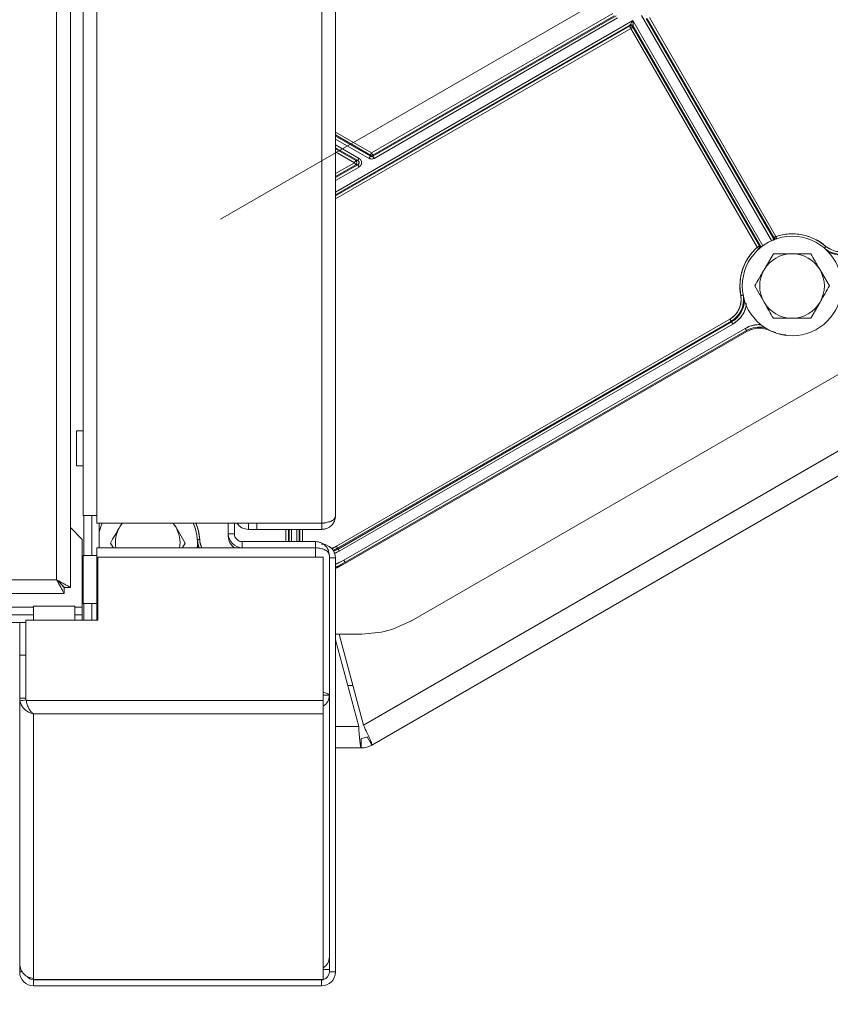
# Model space of a CAD drawing. Units: inches. Extents: x 3 to 209, y 0 to 131.
# Drawn here: x 115 to 122, y 95 to 102 of the extents above; entities that cross this region are included whole.
import ezdxf

# ---------------------------------------------------------------- set-up
doc = ezdxf.new("R2010")
doc.units = ezdxf.units.IN
doc.header["$MEASUREMENT"] = 0
doc.layers.add('TEXT', color=7, linetype='Continuous')
doc.styles.add('SLDTEXTSTYLE0', font='TXT', dxfattribs={"width": 0.75})
doc.dimstyles.new('SLDDIMSTYLE2', dxfattribs={"dimtxt": 1.25, "dimasz": 1.25, "dimexe": 0, "dimexo": 0.0625, "dimgap": 0.3125, "dimtad": 0, "dimrnd": 1e-09, "dimzin": 12, "dimdsep": 46, "dimlunit": 5, "dimtxsty": 'SLDTEXTSTYLE0', "dimsah": 1, "dimcen": 0.09, "dimadec": 0, "dimazin": 3, "dimtfac": 1, "dimtofl": 0, "dimtmove": 0, "dimatfit": 3, "dimfxl": 1, "dimfrac": 2, "dimtolj": 1, "dimtzin": 12, "dimarcsym": 0})

# ---------------------------------------------------------------- blocks, each defined once
blk = doc.blocks.new('_D_9')
at = {"layer": 'TEXT'}
for p, q in [((134.2111, 100.3317), (134.2111, 89.9956)), ((56.4546, 93.9325), (56.4546, 89.9956)), ((56.4546, 90.9956), (90.3538, 90.9956)), ((134.2111, 90.9956), (97.0853, 90.9956))]:
    blk.add_line(p, q, dxfattribs=at)
for points in [[(56.4546, 90.9956), (57.7046, 90.8033), (57.7046, 91.1879)], [(134.2111, 90.9956), (132.9611, 91.1879), (132.9611, 90.8033)]]:
    blk.add_solid(points, dxfattribs=at)
at = {"layer": 'TEXT', "insert": (90.3538, 91.6139), "char_height": 1.25, "attachment_point": 1, "style": 'SLDTEXTSTYLE0'}
blk.add_mtext('77 15/16', dxfattribs=at)

msp = doc.modelspace()

# ---------------------------------------------------------------- linework, layer by layer
at = {"color": 7, "linetype": 'Continuous', "lineweight": 15}
for p, q in [((115.6195736, 98.0483852), (115.6195736, 124.0983852)), ((115.7295735, 97.9870922), (115.7295735, 124.1596783)), ((117.7195743, 123.6586789), (117.7195743, 98.4960924)), ((115.8295744, 123.5973859), (115.8295744, 98.5573854)), ((115.9395743, 123.5973859), (115.9395743, 98.5573854)), ((117.8295742, 123.5973859), (117.8295742, 98.5573854)), ((130.6718255, 104.7919562), (118.4298012, 97.7240198)), ((130.9974312, 104.3712137), (118.0497665, 96.8958755)), ((131.1016173, 104.2362203), (118.1166175, 96.7393276)), ((118.1140562, 101.429816), (120.0244883, 102.5328046)), ((118.1238968, 101.4032344), (120.0508469, 102.5157598)), ((120.0343301, 102.5157598), (118.1238968, 101.4127706)), ((120.0606875, 102.4987144), (118.1337374, 101.3861896)), ((121.2820231, 100.7343184), (120.2523658, 102.5177386)), ((120.289093, 102.493489), (121.2953696, 100.7505653)), ((120.2975573, 102.491221), (121.2982079, 100.7580441)), ((121.3152116, 100.7679574), (120.3146033, 102.5010622)), ((121.3152527, 100.7678847), (120.3146033, 102.5010622)), ((117.8295742, 101.1189396), (120.1835846, 102.4780282)), ((120.1593356, 102.4413009), (117.8295742, 101.0962124)), ((120.1570675, 102.4328354), (117.8295742, 101.0890563)), ((117.8295742, 101.0663303), (120.1669082, 102.4157906)), ((120.1570675, 102.4328354), (120.1593356, 102.4413009)), ((120.1669082, 102.4157906), (121.1675587, 100.6826137)), ((120.1835846, 102.4780282), (121.2132431, 100.6946085)), ((120.183953, 102.4256313), (120.186221, 102.4340968)), ((121.1846035, 100.6924543), (120.183953, 102.4256313)), ((121.1924988, 100.6911731), (120.186221, 102.4340968)), ((117.8295742, 101.5940614), (118.1140562, 101.429816)), ((118.1042144, 101.4127706), (117.8295742, 101.5713348)), ((117.8295742, 101.5617986), (118.1042144, 101.4032344)), ((118.0943737, 101.3861896), (117.8295742, 101.539072)), ((117.8295742, 101.4928244), (118.0149587, 101.385793)), ((118.0051169, 101.3687476), (117.8295742, 101.4700978)), ((117.8295742, 101.4605617), (117.9886001, 101.3687476)), ((117.8295742, 101.4378345), (117.9787595, 101.3517022)), ((118.1042144, 101.4127706), (118.1042144, 101.4032344)), ((118.1238968, 101.4127706), (118.1238968, 101.4032344)), ((117.8295742, 101.2655706), (117.9787595, 101.3517022)), ((117.8295742, 101.2333078), (118.0051169, 101.3346574)), ((117.9886001, 101.3346574), (117.8295742, 101.2428434)), ((118.0149587, 101.317612), (117.8295742, 101.2105806)), ((117.9886001, 101.3687476), (118.0051169, 101.3687476)), ((118.0051169, 101.3346574), (117.9886001, 101.3346574)), ((121.1925023, 100.6911672), (121.1846035, 100.6924543)), ((121.1846035, 100.6924543), (121.1924988, 100.6911731)), ((121.2982114, 100.7580382), (121.2953684, 100.7505688)), ((121.2953696, 100.7505653), (121.2982079, 100.7580441)), ((121.2957322, 100.6311531), (121.2218588, 100.5032002)), ((121.7389736, 100.3752473), (121.6650991, 100.5032002)), ((121.030434, 100.3752473), (121.0373883, 100.2997712)), ((121.1479854, 100.3752473), (121.2218588, 100.2472944)), ((121.5912269, 100.1193416), (121.6650991, 100.2472944)), ((120.9516244, 100.1136111), (117.8351498, 98.3143135)), ((120.9614651, 100.0965663), (117.8449905, 98.2972687)), ((117.8480892, 98.2919019), (120.9645638, 100.0911995)), ((120.9744045, 100.0741547), (117.8579298, 98.2748571)), ((120.9614651, 100.0965663), (120.9516244, 100.1136111)), ((120.9614651, 100.0965663), (120.9645638, 100.0911995)), ((117.8939578, 98.2040167), (121.0725515, 100.039178)), ((121.0823933, 100.0221332), (117.9037984, 98.1869707)), ((117.9080963, 98.1795272), (121.0866912, 100.0146885)), ((121.0866912, 100.0146885), (121.0823933, 100.0221332)), ((121.316067, 100.0057994), (121.2712368, 100.0212239)), ((115.8295744, 99.2273851), (115.777574, 99.2273851)), ((115.777574, 98.951385), (115.777574, 99.2273851)), ((115.777574, 98.951385), (115.8295744, 98.951385)), ((115.9395743, 98.5573854), (115.8295744, 98.5573854)), ((115.8975741, 98.5573854), (115.8975741, 98.2403861)), ((115.9395743, 98.4960924), (115.9395743, 98.5573854)), ((115.8225744, 98.3683859), (115.7295735, 98.4613856)), ((117.7195743, 98.4960924), (115.9395743, 98.4960924)), ((115.9575742, 98.4960924), (115.9575742, 98.301678)), ((115.9606788, 98.4960924), (115.9575742, 98.4875905)), ((116.1363201, 98.4960924), (116.119497, 98.466953)), ((116.6366119, 98.3390001), (116.5627385, 98.466953)), ((116.9795744, 98.4123854), (116.9795744, 98.4960924)), ((117.0275738, 98.4123854), (117.0275738, 98.4960924)), ((117.1302369, 98.4960924), (117.1395742, 98.495386)), ((117.1395742, 98.495386), (117.1395742, 98.4473855)), ((117.1395742, 98.495386), (117.2064851, 98.495386)), ((117.1395742, 98.4473855), (117.2064851, 98.4473855)), ((117.2064851, 98.4473855), (117.2064851, 98.495386)), ((117.7195743, 98.495386), (117.2064851, 98.495386)), ((117.7195743, 98.4473855), (117.2064851, 98.4473855)), ((117.4354338, 98.4960924), (117.4354338, 98.495386)), ((117.4354338, 98.4473855), (117.4354338, 98.350386)), ((117.4551151, 98.495386), (117.4551151, 98.4960924)), ((117.4551151, 98.350386), (117.4551151, 98.4473855)), ((117.4613126, 98.495386), (117.4613126, 98.4960924)), ((117.4613126, 98.350386), (117.4613126, 98.4473855)), ((117.4809938, 98.4960924), (117.4809938, 98.495386)), ((117.4809938, 98.4473855), (117.4809938, 98.350386)), ((117.5210451, 98.495386), (117.5210451, 98.4960924)), ((117.5210451, 98.350386), (117.5210451, 98.4473855)), ((117.5407275, 98.4960924), (117.5407275, 98.495386)), ((117.5407275, 98.4473855), (117.5407275, 98.350386)), ((117.5469238, 98.4960924), (117.5469238, 98.495386)), ((117.5469238, 98.4473855), (117.5469238, 98.350386)), ((117.5666063, 98.495386), (117.5666063, 98.4960924)), ((117.5666063, 98.350386), (117.5666063, 98.4473855)), ((117.7195743, 98.4473855), (117.7195743, 98.495386)), ((115.8225744, 97.8323853), (115.8225744, 98.3683859)), ((117.0275738, 98.4123854), (116.9795744, 98.4123854)), ((116.9795744, 98.3933858), (116.9795744, 98.4123854)), ((117.0895743, 98.350386), (117.0895743, 98.3023855)), ((117.6695745, 98.350386), (117.0895743, 98.350386)), ((117.6695745, 98.350386), (117.6695745, 98.3023855)), ((115.9395743, 98.301678), (115.9395743, 98.2403861)), ((117.6695745, 98.301678), (115.9395743, 98.301678)), ((116.0456236, 98.3390001), (116.0664301, 98.3029604)), ((116.6158042, 98.3029604), (116.6366119, 98.3390001)), ((116.7345125, 98.3234959), (116.7419831, 98.301678)), ((117.6695745, 98.3023855), (117.0895743, 98.3023855)), ((117.3964855, 98.301678), (117.3964855, 98.3023855)), ((117.8351498, 98.3143135), (117.7974194, 98.2966139)), ((117.8207274, 98.2580939), (117.8579298, 98.2748571)), ((117.8579298, 98.2748571), (117.8222128, 98.2553084)), ((117.8449905, 98.2972687), (117.8480892, 98.2919019)), ((115.8295744, 98.2403861), (115.8295744, 97.8603854)), ((115.9395743, 98.2403861), (115.8295744, 98.2403861)), ((115.9395743, 98.2403861), (115.9395743, 97.8603854)), ((115.947574, 97.7283857), (115.947574, 98.2273857)), ((115.947574, 98.2273857), (117.7315739, 98.2273857)), ((117.7315739, 97.0930542), (117.7315739, 98.2273857)), ((117.7795744, 98.2403861), (117.7795744, 97.134233)), ((117.8275737, 98.2213854), (117.7795744, 98.2213854)), ((117.8275737, 98.2213854), (117.8275737, 94.9413852)), ((117.8939578, 98.2040167), (117.8275737, 98.171267)), ((117.9080963, 98.1795272), (117.8275737, 98.1398021)), ((117.9037984, 98.1869707), (117.9080963, 98.1795272)), ((87.8195742, 98.0483852), (115.6195736, 98.0483852)), ((115.6808667, 97.9383853), (115.6808667, 97.9863858)), ((115.7295735, 97.9870922), (115.6815742, 97.9870922)), ((87.7582812, 97.9383853), (115.6808667, 97.9383853)), ((115.4375741, 97.8383856), (115.4375741, 97.7283857)), ((115.7645736, 97.8383856), (115.4375741, 97.8383856)), ((115.7645736, 97.7283857), (115.7645736, 97.8383856)), ((115.8225744, 97.7703859), (115.8225744, 97.8323853)), ((115.8295744, 97.8603854), (115.9395743, 97.8603854)), ((115.8975741, 97.7283857), (115.8975741, 97.8603854)), ((115.9395743, 97.8603854), (115.9395743, 97.7283857)), ((115.093592, 97.7703859), (115.4375741, 97.7703859)), ((115.3762811, 97.1096672), (115.3762811, 97.7283857)), ((115.3762811, 97.7283857), (115.4375741, 97.7283857)), ((115.4375741, 97.7283857), (115.7645736, 97.7283857)), ((115.7645736, 97.7703859), (115.8225744, 97.7703859)), ((115.7645736, 97.7283857), (115.947574, 97.7283857)), ((115.8225744, 97.7703859), (115.8225744, 97.7283857)), ((118.4298012, 97.7240198), (118.4284261, 97.7264005)), ((115.1548838, 97.7103858), (115.3762811, 97.7103858)), ((115.3275742, 97.7103858), (115.3275742, 97.4512112)), ((115.3755736, 97.7103858), (115.3755736, 97.4512112)), ((118.0360996, 97.6185278), (117.8275737, 97.6185278)), ((117.8275737, 97.5729948), (118.011738, 96.8856852)), ((118.0497665, 96.8958755), (117.8561323, 97.6185278)), ((118.0360996, 97.6212769), (118.0360996, 97.6185278)), ((115.3275742, 97.1094783), (115.3275742, 97.4512112)), ((115.3275742, 97.4512112), (115.3755736, 97.4512112)), ((115.3755736, 97.1094783), (115.3755736, 97.4512112)), ((117.9651455, 97.211685), (117.9243867, 97.211685)), ((115.3275742, 97.1094783), (115.3275742, 95.0065185)), ((115.3295313, 97.0883996), (115.3275742, 97.1094783)), ((115.3275742, 97.1094783), (115.3755736, 97.1094783)), ((115.3766765, 97.0971057), (115.3755736, 97.1094783)), ((117.7315739, 97.134233), (117.7795744, 97.134233)), ((117.7795744, 95.0612105), (117.7795744, 97.134233)), ((115.3784189, 97.0930542), (117.7315739, 97.0930542)), ((117.7315739, 96.986803), (117.7315739, 97.0930542)), ((115.4375741, 96.986803), (117.7315739, 96.986803)), ((115.4375741, 94.8908984), (115.4375741, 96.986803)), ((117.7315739, 94.8831334), (117.7315739, 96.986803)), ((118.0321174, 96.7166861), (118.0321174, 96.7916858)), ((118.1166175, 96.7393276), (118.079117, 96.8042791)), ((118.0321174, 96.7166861), (117.8275737, 96.7166861)), ((115.3275742, 94.9413852), (115.3275742, 95.0065185)), ((117.7795744, 95.0454211), (117.7795744, 95.0612105)), ((117.7795744, 95.0454211), (117.7795744, 94.9413852)), ((117.7315739, 94.9603859), (117.7795744, 94.9603859)), ((117.7795744, 94.9413852), (117.8275737, 94.9413852)), ((115.4375741, 94.8831334), (115.4375741, 94.8908984)), ((115.4375741, 94.8831334), (117.7315739, 94.8831334)), ((115.4375741, 94.8831334), (115.4375741, 94.8793858)), ((115.4375741, 94.8793858), (117.7315739, 94.8793858)), ((115.4375741, 94.8793858), (115.4375741, 94.8313853)), ((117.7175738, 94.8313853), (117.7175738, 94.8793858)), ((117.7315739, 94.8793858), (117.7315739, 94.8831334)), ((117.7175738, 94.8313853), (115.4375741, 94.8313853))]:
    msp.add_line(p, q, dxfattribs=at)
at = {"color": 8, "linetype": 'Continuous', "lineweight": 15}
for p, q in [((125.5991816, 105.9168179), (116.9173826, 100.9044896)), ((115.8355736, 98.5573854), (115.8355736, 98.2403861)), ((116.9812276, 98.3933858), (116.9795744, 98.3933858)), ((117.0895743, 98.301678), (117.0895743, 98.3023855)), ((117.6695745, 98.301678), (117.6695745, 98.2273857)), ((115.093592, 97.8323853), (115.4375741, 97.8323853)), ((115.7645736, 97.8323853), (115.8225744, 97.8323853)), ((115.8355736, 97.8603854), (115.8355736, 97.7283857)), ((118.011738, 96.8856852), (117.8275737, 96.8856852)), ((115.3275742, 94.9413852), (115.3502815, 94.9413852))]:
    msp.add_line(p, q, dxfattribs=at)
at = {"color": 7, "linetype": 'Continuous', "lineweight": 15, "flags": 128}
for points in [[(120.1570675, 102.4328354), (120.1572846, 102.4324582), (120.1578654, 102.4314539), (120.1587841, 102.4298611), (120.1600091, 102.4277397), (120.1614933, 102.425169), (120.1631817, 102.4222456), (120.1650086, 102.41908), (120.1669082, 102.4157906)], [(120.1669082, 102.4157906), (120.1650086, 102.41908), (120.1631817, 102.4222456), (120.1614933, 102.425169), (120.1600091, 102.4277397), (120.1587841, 102.4298611), (120.1578654, 102.4314539), (120.1572858, 102.4324582), (120.1570675, 102.4328354)], [(120.1669082, 102.4157906), (120.1702345, 102.4177108), (120.1734318, 102.419557), (120.1763792, 102.4212589), (120.1789629, 102.4227502), (120.1810831, 102.4239745), (120.1826577, 102.4248839), (120.183628, 102.4254441), (120.1839553, 102.425633)], [(120.183953, 102.4256313), (120.1835752, 102.4254136), (120.182572, 102.424834), (120.1809786, 102.4239141), (120.1788573, 102.4226892), (120.1762865, 102.4212049), (120.1733638, 102.4195171), (120.170197, 102.4176896), (120.1669082, 102.4157906)], [(118.1042144, 101.4032344), (118.1039961, 101.4028572), (118.1034165, 101.4018528), (118.1024978, 101.4002601), (118.1012728, 101.3981387), (118.0997886, 101.395568), (118.0981002, 101.3926446), (118.0962733, 101.389479), (118.0943737, 101.3861896)], [(118.1042144, 101.4127706), (118.1044326, 101.4131484), (118.1050122, 101.4141528), (118.1059321, 101.4157455), (118.107157, 101.4178669), (118.1086413, 101.4204376), (118.1103285, 101.423361), (118.1121566, 101.4265266), (118.1140562, 101.429816)], [(118.1140562, 101.429816), (118.1159546, 101.4265266), (118.1177826, 101.423361), (118.1194699, 101.4204376), (118.1209541, 101.4178669), (118.1221791, 101.4157455), (118.1230989, 101.4141528), (118.1236786, 101.4131484), (118.1238968, 101.4127706)], [(118.1337374, 101.3861896), (118.131839, 101.389479), (118.130011, 101.3926446), (118.1283237, 101.395568), (118.1268395, 101.3981387), (118.1256145, 101.4002601), (118.1246947, 101.4018528), (118.124115, 101.4028572), (118.1238968, 101.4032344)], [(117.9787595, 101.3517022), (117.9806579, 101.3549916), (117.9824859, 101.3581578), (117.9841744, 101.3610806), (117.9856586, 101.3636513), (117.9868836, 101.3657733), (117.9878023, 101.367366), (117.9883819, 101.3683698), (117.9886001, 101.3687476)], [(117.9886001, 101.3346574), (117.9883819, 101.3350352), (117.9878023, 101.336039), (117.9868836, 101.3376318), (117.9856586, 101.3397537), (117.9841744, 101.3423245), (117.9824859, 101.3452472), (117.9806579, 101.3484134), (117.9787595, 101.3517022)], [(118.0149587, 101.385793), (118.0130591, 101.3825036), (118.0112311, 101.3793374), (118.0095439, 101.3764147), (118.0080596, 101.3738439), (118.0068347, 101.371722), (118.0059148, 101.3701292), (118.0053352, 101.3691254), (118.0051169, 101.3687476)], [(118.0051169, 101.3346574), (118.0053352, 101.3342796), (118.0059148, 101.3332752), (118.0068347, 101.3316825), (118.0080596, 101.3295611), (118.0095439, 101.3269903), (118.0112311, 101.324067), (118.0130591, 101.3209014), (118.0149587, 101.317612)], [(121.3152527, 100.7678847), (121.3119639, 100.7659863), (121.3087982, 100.7641582), (121.3058755, 100.762471), (121.3033048, 100.7609868), (121.3011822, 100.7597618), (121.29959, 100.7588419), (121.2985857, 100.7582623), (121.2982079, 100.7580441)], [(121.2982079, 100.7580441), (121.2985857, 100.7582623), (121.29959, 100.7588419), (121.3011822, 100.7597618), (121.3033048, 100.7609868), (121.3058755, 100.762471), (121.3087982, 100.7641582), (121.3119639, 100.7659863), (121.3152527, 100.7678847)], [(121.3152527, 100.7678847), (121.3164319, 100.7642744), (121.3175676, 100.760799), (121.3186154, 100.7575912), (121.3195365, 100.7547693), (121.3202968, 100.7524403), (121.3208682, 100.750692), (121.3212284, 100.7495903), (121.3212589, 100.7494964)], [(121.1675587, 100.6826137), (121.1708475, 100.6845121), (121.1740131, 100.6863401), (121.176937, 100.6880274), (121.1795078, 100.6895116), (121.1816292, 100.6907366), (121.1832213, 100.6916565), (121.1842257, 100.6922361), (121.1846035, 100.6924543)], [(121.6993178, 100.6744908), (121.6993811, 100.6745659), (121.7001344, 100.675447), (121.7013312, 100.6768456), (121.7029222, 100.6787077), (121.7048512, 100.680964), (121.7070453, 100.6835289), (121.7094201, 100.6863073), (121.7118887, 100.6891948)], [(121.7118887, 100.6891948), (121.7094201, 100.6863073), (121.7070453, 100.6835289), (121.7048512, 100.680964), (121.7029222, 100.6787077), (121.7013312, 100.6768456), (121.7001344, 100.675447), (121.6993811, 100.6745659), (121.6993178, 100.6744908)], [(121.1804805, 100.6682182), (121.1804148, 100.6682921), (121.1796404, 100.6691545), (121.1784119, 100.6705226), (121.1767751, 100.672346), (121.1747922, 100.6745553), (121.1725371, 100.6770662), (121.1700954, 100.6797872), (121.1675587, 100.6826137)], [(121.0373883, 100.2997712), (121.0411229, 100.3004658), (121.0447168, 100.3011334), (121.048035, 100.3017506), (121.0509542, 100.3022926), (121.0533618, 100.3027408), (121.0551711, 100.3030764), (121.0563104, 100.3032888), (121.0564078, 100.3033064)], [(121.0564078, 100.3033064), (121.0563104, 100.3032888), (121.0551711, 100.3030764), (121.0533618, 100.3027408), (121.0509542, 100.3022926), (121.048035, 100.3017506), (121.0447168, 100.3011334), (121.0411229, 100.3004658), (121.0373883, 100.2997712)], [(120.9516244, 100.1136111), (120.9535229, 100.1103223), (120.9553509, 100.1071567), (120.9570393, 100.1042327), (120.9585236, 100.1016632), (120.9597473, 100.0995406), (120.9606672, 100.0979484), (120.9612468, 100.0969441), (120.9614651, 100.0965663)], [(120.9744045, 100.0741547), (120.972506, 100.0774435), (120.970678, 100.0806091), (120.9689908, 100.083533), (120.9675065, 100.0861038), (120.9662816, 100.0882251), (120.9653617, 100.0898173), (120.9647821, 100.0908217), (120.9645638, 100.0911995)], [(120.9645638, 100.0911995), (120.9647821, 100.0908217), (120.9653617, 100.0898173), (120.9662816, 100.0882251), (120.9675065, 100.0861038), (120.9689908, 100.083533), (120.970678, 100.0806091), (120.972506, 100.0774435), (120.9744045, 100.0741547)], [(121.0823933, 100.0221332), (121.082175, 100.022511), (121.0815954, 100.0235154), (121.0806755, 100.0251076), (121.0794506, 100.0272301), (121.0779663, 100.0298009), (121.0762791, 100.0327236), (121.0744511, 100.0358892), (121.0725515, 100.039178)], [(121.0725515, 100.039178), (121.0744511, 100.0358892), (121.0762791, 100.0327236), (121.0779663, 100.0298009), (121.0794506, 100.0272301), (121.0806755, 100.0251076), (121.0815954, 100.0235154), (121.082175, 100.022511), (121.0823933, 100.0221332)], [(115.980116, 98.4960924), (115.9690692, 98.4677673), (115.9575742, 98.4278533)], [(116.1391032, 98.4960924), (116.1380941, 98.4947865), (116.119497, 98.466953)], [(116.5431312, 98.4960924), (116.5441414, 98.4947865), (116.5627385, 98.466953)], [(116.7532434, 98.3665368), (116.7408344, 98.4430794), (116.7231231, 98.4960924)], [(116.7532434, 98.3665368), (116.7494536, 98.3662833), (116.7458069, 98.3660404), (116.7424383, 98.3658152), (116.7394768, 98.3656169), (116.7370328, 98.3654538), (116.7351977, 98.3653306), (116.7340409, 98.3652543), (116.7339423, 98.3652473)], [(116.7339423, 98.3652473), (116.7340409, 98.3652543), (116.7351977, 98.3653306), (116.7370328, 98.3654538), (116.7394768, 98.3656169), (116.7424383, 98.3658152), (116.7458069, 98.3660404), (116.7494536, 98.3662833), (116.7532434, 98.3665368)], [(116.7486921, 98.301678), (116.7395296, 98.3286831), (116.7344574, 98.3558443)], [(116.7344574, 98.3558443), (116.7395296, 98.3286831), (116.7486921, 98.301678)], [(117.8351498, 98.3143135), (117.803638, 98.2970023), (117.7994586, 98.2948352)], [(117.8449905, 98.2972687), (117.8127465, 98.279555), (117.811376, 98.2788405)], [(117.811376, 98.2788405), (117.8127465, 98.279555), (117.8449905, 98.2972687)], [(117.8144654, 98.2734632), (117.8147693, 98.2736204), (117.8480892, 98.2919019)], [(117.8144654, 98.2734632), (117.8147693, 98.2736204), (117.8480892, 98.2919019)], [(117.8449905, 98.2972687), (117.8447722, 98.2976465), (117.8441926, 98.2986508), (117.8432727, 98.300243), (117.8420478, 98.3023656), (117.8405635, 98.3049351), (117.8388763, 98.307859), (117.8370483, 98.3110247), (117.8351498, 98.3143135)], [(117.8351498, 98.3143135), (117.8370483, 98.3110247), (117.8388763, 98.307859), (117.8405635, 98.3049351), (117.8420478, 98.3023656), (117.8432727, 98.300243), (117.8441926, 98.2986508), (117.8447722, 98.2976465), (117.8449905, 98.2972687)], [(117.8480892, 98.2919019), (117.8483074, 98.2915241), (117.8488871, 98.2905209), (117.8498058, 98.2889275), (117.8510307, 98.2868062), (117.852515, 98.2842354), (117.8542034, 98.2813127), (117.8560302, 98.2781459), (117.8579298, 98.2748571)], [(117.8579298, 98.2748571), (117.8560302, 98.2781459), (117.8542034, 98.2813127), (117.852515, 98.2842354), (117.8510307, 98.2868062), (117.8498058, 98.2889275), (117.8488871, 98.2905209), (117.8483074, 98.2915241), (117.8480892, 98.2919019)], [(117.8275737, 98.1690882), (117.8387871, 98.1745265), (117.8939578, 98.2040167)], [(117.9037984, 98.1869707), (117.9035802, 98.1873485), (117.9030006, 98.1883529), (117.9020807, 98.1899463), (117.9008557, 98.1920676), (117.8993715, 98.1946384), (117.8976843, 98.1975611), (117.8958562, 98.2007267), (117.8939578, 98.2040167)], [(117.8939578, 98.2040167), (117.8958562, 98.2007267), (117.8976843, 98.1975611), (117.8993715, 98.1946384), (117.9008557, 98.1920676), (117.9020807, 98.1899463), (117.9030006, 98.1883529), (117.9035802, 98.1873485), (117.9037984, 98.1869707)], [(117.8275737, 98.1473313), (117.847492, 98.1568751), (117.9037984, 98.1869707)], [(117.9037984, 98.1869707), (117.847492, 98.1568751), (117.8275737, 98.1473313)], [(117.9080963, 98.1795272), (117.8512935, 98.1491652), (117.8275737, 98.1378591)], [(115.6195736, 98.0483852), (115.6195736, 98.0483852)]]:
    msp.add_lwpolyline(points, dxfattribs=at)
at = {"color": 7, "linetype": 'Continuous', "lineweight": 15}
msp.add_circle((121.4434795, 100.3752473), 0.3937008, dxfattribs=at)
for centre, radius, start, end in [((120.166906, 102.4157823), 0.0196876, 30.01714418, 119.98186569), ((120.1691736, 102.4242465), 0.0196886, 30.01994555, 119.97906432), ((118.1140556, 101.4298254), 0.0196905, 240.01361701, 299.98638299), ((117.9787436, 101.3517025), 0.0196897, 300.03898302, 59.96101698), ((121.4434795, 100.3752473), 0.4130452, 49.47122063, 108.08582742), ((121.1675532, 100.6826145), 0.019686, 322.2807786, 29.98953881), ((121.8272374, 100.8241132), 0.177506, 229.47122063, 300), ((121.4434795, 100.3752473), 0.4130452, 131.91417258, 190.52877937), ((121.4434795, 100.3752473), 0.2559055, 90, 150), ((121.4434795, 100.3752473), 0.2559055, 30, 90), ((121.8272374, 100.8241132), 0.197188, 232.20841479, 300), ((121.8272374, 100.8241132), 0.2033849, 241.30163405, 300), ((121.4434795, 100.3752473), 0.2559055, 150, 210), ((121.4434795, 100.3752473), 0.2559055, 330, 30), ((120.8628713, 100.2673362), 0.177506, 300, 10.52877937), ((120.8628713, 100.2673362), 0.197188, 300, 7.79158519), ((120.8628713, 100.2673362), 0.2033849, 300, 358.69836591), ((120.8628713, 100.2673362), 0.2230669, 300, 348.08536389), ((121.4434795, 100.3752473), 0.2559055, 210, 270), ((121.4434795, 100.3752473), 0.2559055, 270, 330), ((121.185116, 99.8442115), 0.2251285, 87.2364769, 120), ((121.185116, 99.8442115), 0.2054465, 77.54583081, 120), ((121.185116, 99.8442115), 0.1968504, 64.05579774, 120), ((116.3411173, 98.3390005), 0.2559055, 150, 188.38610751), ((116.3411173, 98.3390005), 0.2559055, 351.61389249, 30), ((116.3411173, 98.3390005), 0.3937008, 354.56030346, 23.51655652), ((117.139574, 98.5573855), 0.11, 213.86293969, 270), ((116.9303547, 98.3783706), 0.177506, 183.82255373, 205.59797806), ((117.089574, 98.4123855), 0.11, 180, 270), ((117.089574, 98.3933855), 0.11, 180, 236.4808157), ((117.089574, 98.4123855), 0.062, 180, 270), ((117.717574, 98.2213855), 0.11, 0, 90), ((117.674126, 97.1348874), 0.1054504, 303.01001173, 359.64443227), ((118.0321173, 96.8856855), 0.094, 270, 300), ((118.0321173, 96.8856855), 0.169, 270, 300), ((117.6742952, 95.0617723), 0.1052807, 302.96022676, 359.69421724), ((115.437574, 94.9413855), 0.11, 180, 270), ((117.717574, 94.9413855), 0.11, 270, 0), ((117.717574, 94.9413855), 0.062, 283.05030494, 0), ((115.437574, 94.9413855), 0.062, 214.33549637, 270)]:
    msp.add_arc(centre, radius, start, end, dxfattribs=at)
for points, knots in [([(120.1669082, 102.4354701), (120.1651815, 102.4353549), (120.1617276, 102.4351246), (120.158621, 102.4335985), (120.1570675, 102.4328354)], [0, 0, 0, 0, 0.499943787, 1, 1, 1, 1]), ([(120.1835846, 102.4780282), (120.1788553, 102.4708688), (120.1717575, 102.460124), (120.1640611, 102.4484502), (120.1608704, 102.4436573), (120.1596734, 102.441749), (120.1594495, 102.4414521), (120.1593356, 102.4413009)], [0, 0, 0, 0, 0.498728487, 0.74849567, 0.873443749, 0.935568589, 1, 1, 1, 1]), ([(120.1593356, 102.4413009), (120.1594275, 102.4414403), (120.1596088, 102.4417155), (120.1608964, 102.4436665), (120.164051, 102.4484433), (120.1717694, 102.4601331), (120.1788597, 102.470872), (120.1835846, 102.4780282)], [0, 0, 0, 0, 0.064203396, 0.126733064, 0.251822534, 0.501427619, 1, 1, 1, 1]), ([(120.186221, 102.4340968), (120.1845257, 102.4363377), (120.1809977, 102.4410012), (120.1730866, 102.4440558), (120.1654321, 102.4440741), (120.1613142, 102.442201), (120.1593356, 102.4413009)], [0, 0, 0, 0, 0.270253355, 0.562423954, 0.789742557, 1, 1, 1, 1]), ([(120.1839553, 102.425633), (120.1829866, 102.4270521), (120.1810491, 102.4298902), (120.1768571, 102.4329933), (120.1720761, 102.4350826), (120.1686304, 102.435341), (120.1669082, 102.4354701)], [0, 0, 0, 0, 0.249670156, 0.499331251, 0.749759208, 1, 1, 1, 1]), ([(120.1835846, 102.4780282), (120.1840981, 102.4694682), (120.1848688, 102.4566228), (120.1857094, 102.44264), (120.1860528, 102.4369261), (120.1861921, 102.4345931), (120.1862113, 102.4342637), (120.186221, 102.4340968)], [0, 0, 0, 0, 0.498576923, 0.748183329, 0.873266335, 0.935794393, 1, 1, 1, 1]), ([(120.186221, 102.4340968), (120.186198, 102.4342846), (120.1861529, 102.4346537), (120.1860701, 102.4369047), (120.1857028, 102.4426513), (120.1848755, 102.4566089), (120.1841008, 102.4694631), (120.1835846, 102.4780282)], [0, 0, 0, 0, 0.064419579, 0.126556464, 0.251508783, 0.501263387, 1, 1, 1, 1]), ([(118.1042144, 101.4032344), (118.1040206, 101.4028984), (118.1036177, 101.4021998), (118.1009546, 101.3975882), (118.097672, 101.3919037), (118.0954449, 101.3880454), (118.0943737, 101.3861896)], [0, 0, 0, 0, 0.2704801271, 0.562375672, 0.7895143796, 1, 1, 1, 1]), ([(118.1140562, 101.4302126), (118.1128115, 101.4279533), (118.1103203, 101.4234312), (118.1071551, 101.4176538), (118.1046454, 101.4137065), (118.1043581, 101.4130826), (118.1042144, 101.4127706)], [0, 0, 0, 0, 0.249523272, 0.499427904, 0.749667824, 1, 1, 1, 1]), ([(118.1238968, 101.4032344), (118.1221511, 101.4024235), (118.1186611, 101.4008023), (118.1116445, 101.4001816), (118.1070296, 101.4020777), (118.1042144, 101.4032344)], [0, 0, 0, 0, 0.280729436, 0.561233388, 1, 1, 1, 1]), ([(118.1042144, 101.4032344), (118.1057678, 101.402471), (118.1088748, 101.4009441), (118.112329, 101.4007126), (118.1140562, 101.4005968)], [0, 0, 0, 0, 0.49999957, 1, 1, 1, 1]), ([(118.1238968, 101.4127706), (118.123615, 101.412723), (118.1230509, 101.4126277), (118.1229625, 101.4140204), (118.1225855, 101.4159903), (118.1214991, 101.4183334), (118.1194821, 101.4206794), (118.1170158, 101.4231764), (118.1151727, 101.4257788), (118.1142133, 101.4282316), (118.1141086, 101.4295508), (118.1140562, 101.4302126)], [0, 0, 0, 0, 0.1251814013, 0.2505926975, 0.3769436828, 0.5011306597, 0.62395921, 0.7483876776, 0.8737493905, 0.9366707834, 1, 1, 1, 1]), ([(118.1140562, 101.4005968), (118.1157829, 101.4007126), (118.1192367, 101.4009443), (118.1223433, 101.402471), (118.1238968, 101.4032344)], [0, 0, 0, 0, 0.499943829, 1, 1, 1, 1]), ([(118.1337374, 101.3861896), (118.1323571, 101.3885804), (118.1294871, 101.3935512), (118.1262082, 101.3992314), (118.1242692, 101.4025883), (118.1240177, 101.4030246), (118.1238968, 101.4032344)], [0, 0, 0, 0, 0.2704765989, 0.5623647876, 0.7895163637, 1, 1, 1, 1]), ([(118.0149587, 101.385793), (118.0135786, 101.383402), (118.0107089, 101.3784307), (118.0074275, 101.3727509), (118.0054913, 101.3693936), (118.0052385, 101.3689574), (118.0051169, 101.3687476)], [0, 0, 0, 0, 0.2704860221, 0.5623821311, 0.7895182901, 1, 1, 1, 1]), ([(118.0149728, 101.3517022), (118.0148425, 101.3534219), (118.014582, 101.3568613), (118.0125023, 101.3616471), (118.0093905, 101.3658346), (118.0065413, 101.3677767), (118.0051169, 101.3687476)], [0, 0, 0, 0, 0.249990366, 0.499965232, 0.750013159, 1, 1, 1, 1]), ([(118.0051169, 101.3687476), (118.0064407, 101.3678493), (118.0099443, 101.3654714), (118.0138865, 101.359581), (118.0155201, 101.3516797), (118.0138699, 101.3437812), (118.009922, 101.3379133), (118.006429, 101.3355465), (118.0051169, 101.3346574)], [0, 0, 0, 0, 0.116584081, 0.308574931, 0.500539767, 0.692486905, 0.884489463, 1, 1, 1, 1]), ([(118.0051169, 101.3346574), (118.0065413, 101.3356283), (118.0093905, 101.3375704), (118.0125023, 101.3417579), (118.0145819, 101.3465436), (118.0148425, 101.3499827), (118.0149728, 101.3517022)], [0, 0, 0, 0, 0.249993911, 0.50004891, 0.750030846, 1, 1, 1, 1]), ([(118.0051169, 101.3346574), (118.0053113, 101.3343214), (118.0057154, 101.3336229), (118.0083766, 101.3290112), (118.011659, 101.3233259), (118.0138871, 101.3194677), (118.0149587, 101.317612)], [0, 0, 0, 0, 0.270477412, 0.562353404, 0.789500829, 1, 1, 1, 1]), ([(118.0149587, 101.317612), (118.0178029, 101.3195601), (118.0234883, 101.3234541), (118.0297569, 101.3318227), (118.0337324, 101.3413966), (118.0351061, 101.3517024), (118.0337326, 101.3620081), (118.0297566, 101.3715819), (118.0234885, 101.3799509), (118.0178029, 101.383845), (118.0149587, 101.385793)], [0, 0, 0, 0, 0.125105846, 0.250082024, 0.375045696, 0.499996931, 0.624955241, 0.749912318, 0.874894154, 1, 1, 1, 1]), ([(118.0149587, 101.317612), (118.0178352, 101.3195334), (118.0235782, 101.3233697), (118.0297383, 101.3318455), (118.0337082, 101.3414026), (118.0351107, 101.3517024), (118.0337083, 101.3620022), (118.0297383, 101.3715596), (118.0235782, 101.3800353), (118.0178352, 101.3838716), (118.0149587, 101.385793)], [0, 0, 0, 0, 0.125332987, 0.250234896, 0.375261058, 0.499996465, 0.624738942, 0.749765104, 0.874667013, 1, 1, 1, 1]), ([(118.0943737, 101.3861896), (118.0974808, 101.3846635), (118.1036948, 101.3816113), (118.1106024, 101.3811475), (118.1140562, 101.3809155)], [0, 0, 0, 0, 0.50000317, 1, 1, 1, 1]), ([(118.0943737, 101.3861896), (118.0974807, 101.3846632), (118.1036946, 101.3816105), (118.1106024, 101.3811472), (118.1140562, 101.3809155)], [0, 0, 0, 0, 0.500010495, 1, 1, 1, 1]), ([(118.1140562, 101.3809155), (118.11751, 101.3811474), (118.1244172, 101.3816112), (118.1306308, 101.3846635), (118.1337374, 101.3861896)], [0, 0, 0, 0, 0.500023205, 1, 1, 1, 1]), ([(118.1140562, 101.3809155), (118.11751, 101.3811471), (118.1244174, 101.3816103), (118.1306308, 101.3846632), (118.1337374, 101.3861896)], [0, 0, 0, 0, 0.500015879, 1, 1, 1, 1]), ([(121.7118887, 100.6891948), (121.6834156, 100.7101156), (121.62647, 100.7519567), (121.5246165, 100.7842908), (121.4181413, 100.7932621), (121.3495219, 100.7763924), (121.3152116, 100.7679574)], [0, 0, 0, 0, 0.250000702, 0.499996262, 0.749993918, 1, 1, 1, 1]), ([(121.3236478, 100.7500807), (121.3234089, 100.7499743), (121.322918, 100.7497556), (121.3221432, 100.7495082), (121.3212398, 100.7494785), (121.3209482, 100.7503904), (121.320575, 100.7522432), (121.3192489, 100.7552606), (121.317715, 100.7605174), (121.3160735, 100.7654288), (121.3152527, 100.7678847)], [0, 0, 0, 0, 0.029593842, 0.060813665, 0.126342474, 0.259987095, 0.386549869, 0.508039676, 0.754004688, 1, 1, 1, 1]), ([(121.1846035, 100.6924543), (121.1845515, 100.6923462), (121.184448, 100.6921308), (121.1832327, 100.6917073), (121.1814284, 100.6909898), (121.1790723, 100.689922), (121.1764909, 100.6881261), (121.1742042, 100.6853881), (121.1716934, 100.6833725), (121.1691514, 100.6825472), (121.167806, 100.6826372), (121.1671222, 100.6826829)], [0, 0, 0, 0, 0.1252443719, 0.2493859619, 0.373752376, 0.4990135152, 0.6236155942, 0.7479228812, 0.8721654696, 0.9350271159, 1, 1, 1, 1]), ([(121.1846035, 100.6924543), (121.1853446, 100.690955), (121.1868267, 100.6879563), (121.1870991, 100.6846222), (121.1872353, 100.6829551)], [0, 0, 0, 0, 0.499991937, 1, 1, 1, 1]), ([(121.2049195, 100.6842645), (121.2023017, 100.685746), (121.1981119, 100.6881172), (121.194394, 100.690132), (121.1928535, 100.6909369), (121.1926184, 100.6910934), (121.1924988, 100.6911731)], [0, 0, 0, 0, 0.451373655, 0.722417987, 0.858740013, 1, 1, 1, 1]), ([(121.1924988, 100.6911731), (121.1926082, 100.6911133), (121.1928242, 100.6909953), (121.1943967, 100.690134), (121.1981091, 100.6880949), (121.2023052, 100.685735), (121.2049195, 100.6842645)], [0, 0, 0, 0, 0.140472317, 0.277330822, 0.549735187, 1, 1, 1, 1]), ([(121.1951341, 100.6813324), (121.1950189, 100.6830579), (121.1947886, 100.6865094), (121.1932645, 100.6896144), (121.1925023, 100.6911672)], [0, 0, 0, 0, 0.499923857, 1, 1, 1, 1]), ([(121.2953696, 100.7505653), (121.2953791, 100.750422), (121.2953978, 100.7501403), (121.2953246, 100.7484058), (121.2952017, 100.7438173), (121.2951565, 100.7385338), (121.2951267, 100.7350611)], [0, 0, 0, 0, 0.132208374, 0.259800243, 0.513475379, 1, 1, 1, 1]), ([(121.2951267, 100.7350611), (121.295165, 100.7385243), (121.2952234, 100.7438069), (121.295321, 100.7484055), (121.2953619, 100.7501948), (121.295367, 100.7504408), (121.2953696, 100.7505653)], [0, 0, 0, 0, 0.485442623, 0.740454451, 0.868559449, 1, 1, 1, 1]), ([(121.2953684, 100.7505688), (121.2967306, 100.7486433), (121.2994551, 100.744792), (121.3037431, 100.7428244), (121.3058872, 100.7418405)], [0, 0, 0, 0, 0.499975441, 1, 1, 1, 1]), ([(121.2953696, 100.7505653), (121.2966579, 100.7488262), (121.2993146, 100.7452399), (121.3032855, 100.7423909), (121.3056302, 100.7419591), (121.3057007, 100.7419461)], [0, 0, 0, 0, 0.477331209, 0.984289114, 1, 1, 1, 1]), ([(121.2982079, 100.7580441), (121.2995088, 100.7561912), (121.3021105, 100.7524859), (121.3061795, 100.7504999), (121.3082139, 100.749507)], [0, 0, 0, 0, 0.5000387915, 1, 1, 1, 1]), ([(121.3082139, 100.749507), (121.3061804, 100.7504992), (121.3021132, 100.7524837), (121.299512, 100.7561866), (121.2982114, 100.7580382)], [0, 0, 0, 0, 0.499970167, 1, 1, 1, 1]), ([(121.3082139, 100.749507), (121.3094758, 100.7491055), (121.3119988, 100.7483027), (121.3159866, 100.7481016), (121.3199554, 100.7485972), (121.3224159, 100.7495858), (121.3236478, 100.7500807)], [0, 0, 0, 0, 0.249709898, 0.499275136, 0.749297299, 1, 1, 1, 1]), ([(121.3213633, 100.7491749), (121.3191578, 100.7486651), (121.3147464, 100.7476452), (121.3103916, 100.7488864), (121.3082139, 100.749507)], [0, 0, 0, 0, 0.499941308, 1, 1, 1, 1]), ([(121.9159901, 100.6703889), (121.8993954, 100.6626838), (121.8662071, 100.6472741), (121.8107233, 100.644875), (121.7566119, 100.6573731), (121.726797, 100.6785872), (121.7118887, 100.6891948)], [0, 0, 0, 0, 0.250005246, 0.499995263, 0.749984857, 1, 1, 1, 1]), ([(121.1675587, 100.6826137), (121.1471829, 100.6620284), (121.1064371, 100.6208638), (121.0639908, 100.5445474), (121.0355553, 100.4619806), (121.0321412, 100.404161), (121.030434, 100.3752473)], [0, 0, 0, 0, 0.250035591, 0.49999918, 0.749965982, 1, 1, 1, 1]), ([(121.1671222, 100.6826829), (121.1688987, 100.6808196), (121.1724545, 100.67709), (121.1770301, 100.6722749), (121.1793656, 100.6693573), (121.180406, 100.668087), (121.1806066, 100.6680071), (121.1807069, 100.6679671)], [0, 0, 0, 0, 0.249043752, 0.498485607, 0.748482002, 0.874192472, 1, 1, 1, 1]), ([(121.1872353, 100.6829551), (121.1871732, 100.6815482), (121.187049, 100.678734), (121.1857202, 100.674698), (121.1836691, 100.6709765), (121.1816928, 100.6689695), (121.1807046, 100.667966)], [0, 0, 0, 0, 0.249972525, 0.500007589, 0.749975738, 1, 1, 1, 1]), ([(121.4434801, 100.6311531), (121.431388, 100.6311531), (121.3813897, 100.6311531), (121.3326694, 100.6311531), (121.2957322, 100.6311531)], [0, 0, 0, 0, 0.241850601, 1, 1, 1, 1]), ([(121.5912269, 100.6311531), (121.5804613, 100.6311531), (121.5323394, 100.6311531), (121.4823141, 100.6311531), (121.4434801, 100.6311531)], [0, 0, 0, 0, 0.223713638, 1, 1, 1, 1]), ([(121.6650991, 100.5032002), (121.6633477, 100.5062339), (121.6384024, 100.5494423), (121.6139564, 100.5917841), (121.5912269, 100.6311531)], [0, 0, 0, 0, 0.070210156, 1, 1, 1, 1]), ([(121.2218588, 100.5032002), (121.2201074, 100.5001661), (121.1951645, 100.456956), (121.1707166, 100.4146151), (121.1479854, 100.3752473)], [0, 0, 0, 0, 0.070216669, 1, 1, 1, 1]), ([(121.0373883, 100.2997712), (121.0391209, 100.2815573), (121.042586, 100.2451303), (121.0263552, 100.1920192), (120.996533, 100.1451695), (120.9665945, 100.1241309), (120.9516244, 100.1136111)], [0, 0, 0, 0, 0.250004967, 0.499999031, 0.749987071, 1, 1, 1, 1]), ([(121.6650991, 100.2472944), (121.6668513, 100.2503285), (121.6918029, 100.2935338), (121.7162466, 100.3358773), (121.7389736, 100.3752473)], [0, 0, 0, 0, 0.0702242323, 1, 1, 1, 1]), ([(120.9744045, 100.0741547), (120.9905593, 100.085169), (121.0228677, 100.1071968), (121.0576487, 100.1547602), (121.0784088, 100.1993503), (121.0810886, 100.2281241), (121.0819615, 100.2374972)], [0, 0, 0, 0, 0.28711516, 0.574207149, 0.86129747, 1, 1, 1, 1]), ([(121.2218588, 100.2472944), (121.2236106, 100.2442608), (121.2485603, 100.2010546), (121.2730044, 100.1587116), (121.2957322, 100.1193416)], [0, 0, 0, 0, 0.070213802, 1, 1, 1, 1]), ([(121.1991761, 100.0672708), (121.1918446, 100.0681027), (121.1663339, 100.0709974), (121.1220207, 100.0629359), (121.0890441, 100.0470987), (121.0725515, 100.039178)], [0, 0, 0, 0, 0.167773666, 0.583777265, 1, 1, 1, 1]), ([(121.2957322, 100.1193416), (121.3326694, 100.1193416), (121.3813897, 100.1193416), (121.431388, 100.1193416), (121.4434801, 100.1193416)], [0, 0, 0, 0, 0.758149399, 1, 1, 1, 1]), ([(121.4434801, 100.1193416), (121.4823141, 100.1193416), (121.5323394, 100.1193416), (121.5804613, 100.1193416), (121.5912269, 100.1193416)], [0, 0, 0, 0, 0.776286362, 1, 1, 1, 1]), ([(121.2712368, 100.0212239), (121.256334, 100.0272555), (121.2265362, 100.0393156), (121.1780942, 100.0425241), (121.1300003, 100.0358975), (121.10113, 100.0217593), (121.0866912, 100.0146885)], [0, 0, 0, 0, 0.250063633, 0.499996523, 0.749935257, 1, 1, 1, 1]), ([(121.3933653, 99.9873314), (121.382707, 99.9874217), (121.3660685, 99.9875627), (121.3506808, 99.9936172), (121.34515, 99.9957934)], [0, 0, 0, 0, 0.640573312, 1, 1, 1, 1]), ([(117.8295742, 98.5573854), (117.8279941, 98.5497852), (117.8248394, 98.5346123), (117.8014562, 98.5132167), (117.7674087, 98.5037156), (117.7386175, 98.4987357), (117.7230251, 98.4965714), (117.7195743, 98.4960924)], [0, 0, 0, 0, 0.259590841, 0.518244623, 0.743507971, 0.943236285, 1, 1, 1, 1]), ([(117.7195743, 98.4473855), (117.7288112, 98.4480595), (117.7465484, 98.4493537), (117.7702673, 98.4588469), (117.7894164, 98.471456), (117.8066836, 98.4887544), (117.8245388, 98.5161595), (117.8276406, 98.5415542), (117.8295742, 98.5573854)], [0, 0, 0, 0, 0.150583317, 0.289159981, 0.416354558, 0.532980538, 0.708858189, 1, 1, 1, 1]), ([(116.119497, 98.466953), (116.1177452, 98.4639193), (116.0927955, 98.4207132), (116.0683514, 98.3783701), (116.0456236, 98.3390001)], [0, 0, 0, 0, 0.070213802, 1, 1, 1, 1]), ([(116.5627385, 98.466953), (116.5609839, 98.4699919), (116.5553118, 98.4798158), (116.5497533, 98.4894431), (116.5459143, 98.4960924)], [0, 0, 0, 0, 0.309338076, 1, 1, 1, 1]), ([(116.7532434, 98.3665368), (116.7505051, 98.3924214), (116.7457757, 98.4371267), (116.728732, 98.4786227), (116.7215567, 98.4960924)], [0, 0, 0, 0, 0.579004512, 1, 1, 1, 1]), ([(117.7195743, 98.495386), (117.7248753, 98.4956205), (117.7322312, 98.4959458), (117.7386682, 98.4986696), (117.7404665, 98.4994305)], [0, 0, 0, 0, 0.720636442, 1, 1, 1, 1]), ([(116.7704349, 98.301678), (116.7702783, 98.3018917), (116.7570422, 98.319955), (116.7551315, 98.3433845), (116.7532434, 98.3665368)], [0, 0, 0, 0, 0.0118297829, 1, 1, 1, 1]), ([(117.6695745, 98.350386), (117.6777434, 98.3498575), (117.6937413, 98.3488225), (117.7158826, 98.3409594), (117.734959, 98.3297328), (117.7543175, 98.3122996), (117.7742942, 98.2833628), (117.7776198, 98.2562948), (117.7795744, 98.2403861)], [0, 0, 0, 0, 0.132726901, 0.259931847, 0.382404116, 0.501024957, 0.706737703, 1, 1, 1, 1]), ([(117.6695745, 98.3023855), (117.674291, 98.3023023), (117.6794239, 98.3022118), (117.6839935, 98.3006089), (117.6843642, 98.3004789)], [0, 0, 0, 0, 0.918874322, 1, 1, 1, 1]), ([(117.7795744, 98.2403861), (117.778003, 98.2481836), (117.7748753, 98.2637037), (117.751963, 98.2835804), (117.7206419, 98.2952688), (117.6921839, 98.3000579), (117.6748171, 98.3013023), (117.6695745, 98.301678)], [0, 0, 0, 0, 0.261039436, 0.519569669, 0.716967716, 0.91455818, 1, 1, 1, 1]), ([(115.7295735, 97.9870922), (115.7284557, 97.9881684), (115.726219, 97.9903219), (115.7090565, 97.99855), (115.6843712, 98.011849), (115.6537828, 98.0293882), (115.6311063, 98.0419809), (115.6195736, 98.0483852)], [0, 0, 0, 0, 0.191989565, 0.384178883, 0.57967146, 0.786230466, 1, 1, 1, 1]), ([(115.6815742, 97.9870922), (115.6810135, 97.9880815), (115.6798931, 97.9900587), (115.6716096, 97.9972236), (115.6580865, 98.0096972), (115.6404181, 98.0278829), (115.6262057, 98.041862), (115.6195736, 98.0483852)], [0, 0, 0, 0, 0.160706531, 0.321163483, 0.490427728, 0.762213142, 1, 1, 1, 1]), ([(115.6195736, 98.0483852), (115.6278661, 98.0398254), (115.6414632, 98.0257899), (115.6575398, 98.0105698), (115.666623, 98.0005929), (115.6724954, 97.9933389), (115.6774276, 97.9876163), (115.6796854, 97.9868085), (115.6808667, 97.9863858)], [0, 0, 0, 0, 0.30404653, 0.498539489, 0.608028845, 0.726979013, 0.857161526, 1, 1, 1, 1]), ([(115.6195736, 98.0483852), (115.6279033, 98.0331448), (115.6417098, 98.0078837), (115.6578821, 97.9806729), (115.6667726, 97.9632755), (115.6725687, 97.9505563), (115.6774642, 97.9405236), (115.6796915, 97.9391239), (115.6808667, 97.9383853)], [0, 0, 0, 0, 0.280630158, 0.465144788, 0.575307312, 0.700703148, 0.842074385, 1, 1, 1, 1]), ([(118.4298012, 97.7240198), (118.3676564, 97.69348), (118.2433666, 97.6324002), (118.1051887, 97.6231519), (118.0360996, 97.6185278)], [0, 0, 0, 0, 0.499999527, 1, 1, 1, 1]), ([(115.3784189, 97.0930542), (115.3777371, 97.0961209), (115.3765197, 97.1015975), (115.376354, 97.1072013), (115.3762811, 97.1096672)], [0, 0, 0, 0, 0.55995784, 1, 1, 1, 1]), ([(117.7315739, 97.1563055), (117.737032, 97.1549734), (117.754832, 97.1506293), (117.7743109, 97.1432711), (117.7778199, 97.1372457), (117.7795744, 97.134233)], [0, 0, 0, 0, 0.1810837, 0.590548633, 1, 1, 1, 1]), ([(115.3766765, 97.0971057), (115.3688188, 97.0956547), (115.3531038, 97.0927528), (115.3373887, 97.0898507), (115.3295313, 97.0883996)], [0, 0, 0, 0, 0.500014381, 1, 1, 1, 1]), ([(115.4375741, 96.986803), (115.4235218, 96.9902879), (115.3995104, 96.9962426), (115.3679138, 97.0190632), (115.3417634, 97.0484642), (115.3337024, 97.0747817), (115.3295313, 97.0883996)], [0, 0, 0, 0, 0.292781714, 0.500280241, 0.741422716, 1, 1, 1, 1]), ([(115.3784189, 97.0930542), (115.3811697, 97.081387), (115.3867169, 97.05786), (115.400439, 97.026422), (115.4172023, 96.9999836), (115.4306326, 96.9912942), (115.4375741, 96.986803)], [0, 0, 0, 0, 0.229773054, 0.463341431, 0.72262277, 1, 1, 1, 1]), ([(118.011738, 96.8856852), (118.0134362, 96.8635399), (118.0168326, 96.8192496), (118.0219267, 96.763388), (118.0270232, 96.7243069), (118.0304193, 96.7192263), (118.0321174, 96.7166861)], [0, 0, 0, 0, 0.249999739, 0.499997826, 0.749998093, 1, 1, 1, 1]), ([(118.1166175, 96.7393276), (118.1168179, 96.7423766), (118.1172187, 96.7484745), (118.1020903, 96.7848672), (118.0785727, 96.8357928), (118.0593686, 96.8758478), (118.0497665, 96.8958755)], [0, 0, 0, 0, 0.250001122, 0.500000318, 0.749997793, 1, 1, 1, 1]), ([(115.3275742, 95.0065185), (115.3292274, 94.9918147), (115.3325337, 94.9624073), (115.3579727, 94.9249452), (115.3943314, 94.8980313), (115.42316, 94.893276), (115.4375741, 94.8908984)], [0, 0, 0, 0, 0.250001923, 0.499998577, 0.750001059, 1, 1, 1, 1])]:
    msp.add_open_spline(points, degree=3, knots=knots, dxfattribs=at)

# ---------------------------------------------------------------- dimensions: what is measured, and where the dimension line sits
at = {"layer": 'TEXT'}
dim = msp.add_linear_dim(base=(134.2111173, 90.9956063), p1=(56.454574, 94.9325396), p2=(134.2111173, 101.3316855), text='77 15/16', dimstyle='SLDDIMSTYLE2', dxfattribs=at)
dim.commit()
dim.dimension.update_dxf_attribs({"geometry": '_D_9', "text_midpoint": (93.7195257, 90.9956063), "dimtype": 160})

doc.saveas('drawing.dxf')
